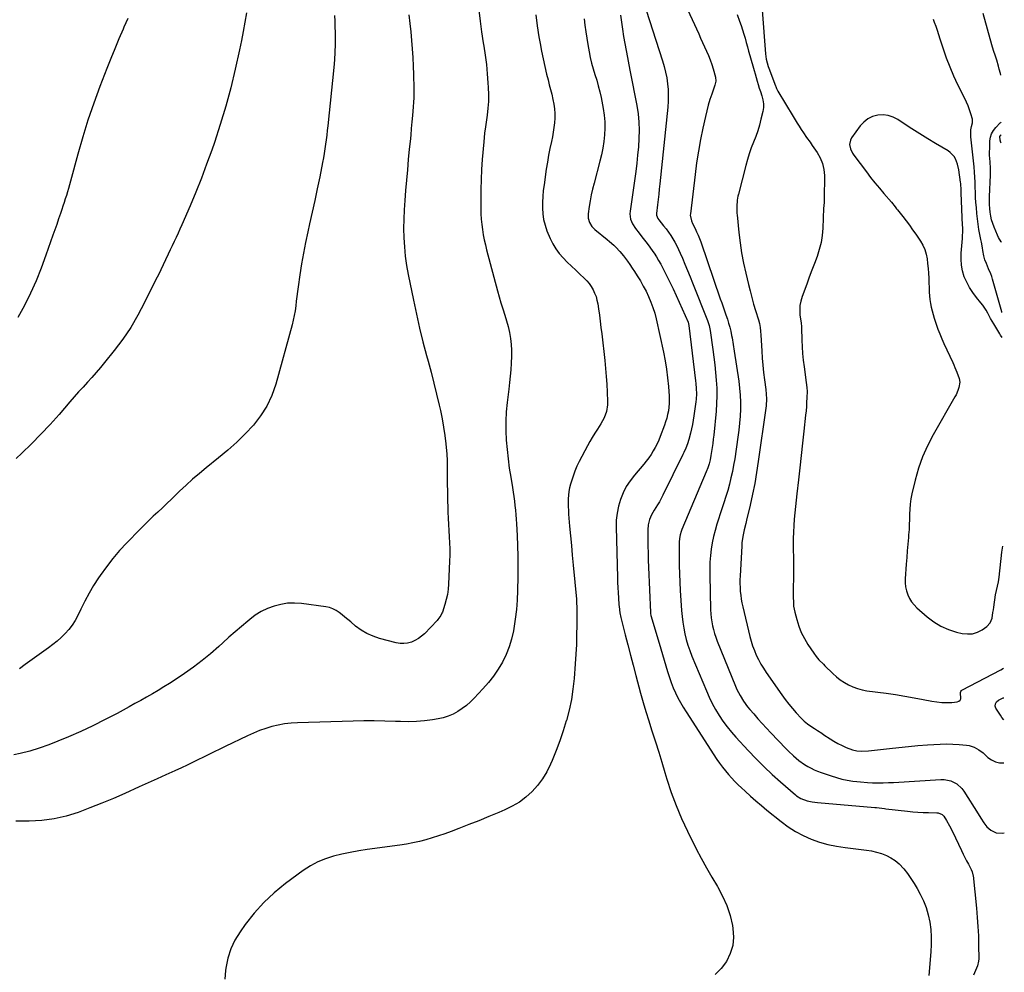
# Model space of a CAD drawing. Units: inches. Extents: x 1867905 to 1873294, y 389636 to 394999.
# Drawn here: x 1872590 to 1873288, y 390976 to 391651 of the extents above; entities that cross this region are included whole.
import ezdxf

# ---------------------------------------------------------------- set-up
doc = ezdxf.new("R2010")
doc.units = ezdxf.units.IN
doc.header["$MEASUREMENT"] = 0
for name, color, linetype in [('1', 7, 'Continuous'), ('7', 7, 'Continuous'), ('8', 7, 'Continuous')]:
    doc.layers.add(name, color=color, linetype=linetype)

msp = doc.modelspace()

# ---------------------------------------------------------------- linework, layer by layer
at = {"layer": '1', "color": 18}
for points in [[(1873116.13, 391657.66, 1732), (1873118.47, 391626.8, 1732), (1873119.02, 391622.87, 1732), (1873119.64, 391620.29, 1732), (1873120.43, 391617.75, 1732), (1873120.88, 391616.5, 1732), (1873125.62, 391604.05, 1732), (1873125.8, 391603.58, 1732), (1873126.41, 391602.17, 1732), (1873127.12, 391600.81, 1732), (1873127.37, 391600.37, 1732), (1873138.13, 391582.41, 1732), (1873139.55, 391580.07, 1732), (1873140.98, 391577.74, 1732), (1873142.44, 391575.42, 1732), (1873143.9, 391573.11, 1732), (1873145.4, 391570.79, 1732), (1873147.69, 391567.43, 1732), (1873150.09, 391564.15, 1732), (1873151.66, 391561.94, 1732), (1873155.2, 391556.84, 1732), (1873157.33, 391553.06, 1732), (1873158.97, 391549.11, 1732), (1873159.85, 391544.94, 1732), (1873160.23, 391540.61, 1732), (1873160.13, 391524.15, 1732), (1873160.11, 391523.31, 1732), (1873160.02, 391521.64, 1732), (1873159.81, 391519.14, 1732), (1873159.72, 391517.47, 1732), (1873159.14, 391503.33, 1732), (1873158.67, 391498.18, 1732), (1873157.89, 391493.1, 1732), (1873156.62, 391488.11, 1732), (1873155.03, 391483.2, 1732), (1873153.2, 391478.33, 1732), (1873151.38, 391473.45, 1732), (1873149.55, 391468.58, 1732), (1873147.74, 391463.71, 1732), (1873144.4, 391454.74, 1732), (1873143.48, 391451.58, 1732), (1873142.88, 391448.37, 1732), (1873142.75, 391445.12, 1732), (1873142.94, 391441.83, 1732), (1873143.7, 391435.99, 1732), (1873144.03, 391433.57, 1732), (1873144.06, 391433.16, 1732), (1873144.08, 391432.76, 1732), (1873144.31, 391424.01, 1732), (1873144.52, 391419.24, 1732), (1873144.84, 391414.47, 1732), (1873145.31, 391409.72, 1732), (1873145.9, 391404.98, 1732), (1873147.46, 391393.84, 1732), (1873147.66, 391392.35, 1732), (1873147.91, 391390.11, 1732), (1873147.97, 391387.87, 1732), (1873147.82, 391383.14, 1732), (1873147.69, 391380.03, 1732), (1873147.52, 391376.92, 1732), (1873147.27, 391373.82, 1732), (1873146.98, 391370.72, 1732), (1873145.8, 391359.56, 1732), (1873144.86, 391350.88, 1732), (1873143.9, 391342.21, 1732), (1873142.91, 391333.54, 1732), (1873141.89, 391324.87, 1732), (1873140.71, 391315.04, 1732), (1873140.19, 391310.54, 1732), (1873139.71, 391306.04, 1732), (1873139.28, 391301.54, 1732), (1873138.88, 391297.03, 1732), (1873138.57, 391292.52, 1732), (1873138.34, 391288, 1732), (1873138.23, 391283.48, 1732), (1873138.21, 391278.95, 1732), (1873138.24, 391275.44, 1732), (1873138.27, 391270.3, 1732), (1873138.29, 391265.15, 1732), (1873138.28, 391260, 1732), (1873138.26, 391254.85, 1732), (1873138.22, 391249.08, 1732), (1873138.2, 391246.82, 1732), (1873138.19, 391242.3, 1732), (1873138.27, 391237.79, 1732), (1873138.47, 391235.55, 1732), (1873139.33, 391231.14, 1732), (1873140.65, 391226.05, 1732), (1873142.11, 391221.42, 1732), (1873143.86, 391216.92, 1732), (1873146.05, 391212.62, 1732), (1873148.53, 391208.44, 1732), (1873152.67, 391202.21, 1732), (1873154.44, 391199.78, 1732), (1873156.4, 391197.51, 1732), (1873159.56, 391194.28, 1732), (1873160.64, 391193.22, 1732), (1873166.29, 391187.75, 1732), (1873168.85, 391185.47, 1732), (1873171.54, 391183.35, 1732), (1873174.39, 391181.47, 1732), (1873177.36, 391179.75, 1732), (1873180.48, 391178.33, 1732), (1873183.66, 391177.13, 1732), (1873186.96, 391176.26, 1732), (1873190.32, 391175.62, 1732), (1873204.04, 391173.75, 1732), (1873210.64, 391172.79, 1732), (1873217.22, 391171.75, 1732), (1873223.78, 391170.61, 1732), (1873230.33, 391169.39, 1732), (1873236.44, 391168.2, 1732), (1873239.93, 391167.66, 1732), (1873243.44, 391167.31, 1732), (1873246.96, 391167.24, 1732), (1873250.5, 391167.35, 1732), (1873254.23, 391167.62, 1732), (1873255.5, 391168.08, 1732), (1873256.47, 391168.78, 1732), (1873256.97, 391169.87, 1732), (1873256.79, 391174.25, 1732), (1873256.89, 391175.1, 1732), (1873257.33, 391175.77, 1732), (1873257.55, 391175.92, 1732), (1873285.27, 391190.47, 1732), (1873287.19, 391191.58, 1732)], [(1873286.02, 391443.62, 1732), (1873285.88, 391444.03, 1732), (1873279.39, 391467.18, 1732), (1873278.81, 391469.07, 1732), (1873278.17, 391470.94, 1732), (1873276.64, 391474.57, 1732), (1873275.02, 391478.18, 1732), (1873273.98, 391480.84, 1732), (1873273.15, 391483.55, 1732), (1873272.47, 391487.44, 1732), (1873272.19, 391489.39, 1732), (1873271.53, 391493.29, 1732), (1873271.16, 391495.23, 1732), (1873270.44, 391498.72, 1732), (1873269.75, 391502.41, 1732), (1873269.15, 391506.12, 1732), (1873268.67, 391509.84, 1732), (1873268.28, 391513.58, 1732), (1873267.91, 391517.79, 1732), (1873267.63, 391521.39, 1732), (1873267.4, 391525, 1732), (1873267.25, 391528.61, 1732), (1873267.15, 391532.22, 1732), (1873267.05, 391535.83, 1732), (1873266.87, 391539.43, 1732), (1873266.6, 391543.04, 1732), (1873266.27, 391546.63, 1732), (1873263.97, 391567.99, 1732), (1873264.1, 391572.82, 1732), (1873264.56, 391575.21, 1732), (1873265.26, 391577.87, 1732), (1873265.11, 391580.51, 1732), (1873263.97, 391584.34, 1732), (1873263.07, 391587.11, 1732), (1873262.08, 391589.84, 1732), (1873260.94, 391592.51, 1732), (1873259.7, 391595.15, 1732), (1873254.88, 391604.79, 1732), (1873251.97, 391610.98, 1732), (1873249.26, 391617.26, 1732), (1873246.85, 391623.65, 1732), (1873244.64, 391630.13, 1732), (1873242.39, 391637.26, 1732), (1873241.44, 391640.22, 1732), (1873240.45, 391643.18, 1732), (1873239.43, 391646.13, 1732), (1873238.38, 391649.06, 1732), (1873237.67, 391650.98, 1732)], [(1873286.1, 391425.83, 1730), (1873285.13, 391427.41, 1730), (1873284.59, 391428.3, 1730), (1873280.22, 391435.42, 1730), (1873278, 391439.24, 1730), (1873275.94, 391443.15, 1730), (1873274.89, 391445.08, 1730), (1873272.48, 391448.74, 1730), (1873271.11, 391450.47, 1730), (1873267.94, 391454.19, 1730), (1873265.35, 391457.59, 1730), (1873263.01, 391461.14, 1730), (1873261.07, 391464.92, 1730), (1873259.38, 391468.85, 1730), (1873258.18, 391472.93, 1730), (1873257.35, 391477.07, 1730), (1873257.06, 391481.28, 1730), (1873257.15, 391485.54, 1730), (1873258.03, 391495.85, 1730), (1873258.19, 391498.16, 1730), (1873258.27, 391500.48, 1730), (1873258.26, 391503.95, 1730), (1873258.22, 391505.11, 1730), (1873257.24, 391528.18, 1730), (1873257.16, 391530.08, 1730), (1873256.85, 391534.8, 1730), (1873256.73, 391535.74, 1730), (1873255.45, 391544.64, 1730), (1873254.58, 391548.55, 1730), (1873253.11, 391552.29, 1730), (1873252.09, 391553.99, 1730), (1873249.46, 391556.84, 1730), (1873247.85, 391558, 1730), (1873239.07, 391563.22, 1730), (1873233.43, 391566.62, 1730), (1873227.83, 391570.09, 1730), (1873222.29, 391573.64, 1730), (1873216.78, 391577.26, 1730), (1873212.36, 391580.21, 1730), (1873208.99, 391581.93, 1730), (1873205.5, 391583.12, 1730), (1873201.84, 391583.49, 1730), (1873198.06, 391583.32, 1730), (1873194.44, 391582.27, 1730), (1873191.12, 391580.73, 1730), (1873188.26, 391578.46, 1730), (1873185.71, 391575.68, 1730), (1873179.57, 391567.15, 1730), (1873178.8, 391565.72, 1730), (1873178.15, 391562.65, 1730), (1873178.73, 391559.39, 1730), (1873180.12, 391556.35, 1730), (1873181.05, 391554.93, 1730), (1873190.01, 391543.06, 1730), (1873193.02, 391539.16, 1730), (1873196.08, 391535.31, 1730), (1873199.21, 391531.51, 1730), (1873202.39, 391527.76, 1730), (1873207.73, 391521.59, 1730), (1873210.37, 391518.29, 1730), (1873211.41, 391516.95, 1730), (1873211.94, 391516.28, 1730), (1873215.74, 391511.5, 1730), (1873218.14, 391508.42, 1730), (1873220.49, 391505.31, 1730), (1873222.78, 391502.15, 1730), (1873225.03, 391498.96, 1730), (1873228.34, 391494.14, 1730), (1873230.05, 391491.21, 1730), (1873231.46, 391488.17, 1730), (1873232.41, 391484.96, 1730), (1873233.05, 391481.62, 1730), (1873233.42, 391478.2, 1730), (1873233.73, 391474.77, 1730), (1873233.96, 391471.34, 1730), (1873234.15, 391467.9, 1730), (1873234.56, 391458.01, 1730), (1873234.74, 391455.31, 1730), (1873235.02, 391452.63, 1730), (1873235.43, 391449.96, 1730), (1873235.94, 391447.3, 1730), (1873236.57, 391444.67, 1730), (1873237.25, 391442.05, 1730), (1873238.04, 391439.46, 1730), (1873239.49, 391435.14, 1730), (1873240.74, 391431.72, 1730), (1873242.05, 391428.33, 1730), (1873243.45, 391424.98, 1730), (1873244.92, 391421.65, 1730), (1873251.17, 391407.99, 1730), (1873251.93, 391406.33, 1730), (1873252.69, 391404.67, 1730), (1873254.21, 391401.36, 1730), (1873255.84, 391396.73, 1730), (1873256.15, 391394.17, 1730), (1873255.6, 391390.39, 1730), (1873254.85, 391388.24, 1730), (1873253.54, 391385.28, 1730), (1873252.78, 391383.85, 1730), (1873237.32, 391356.84, 1730), (1873233.35, 391349.15, 1730), (1873229.83, 391341.28, 1730), (1873227, 391333.14, 1730), (1873224.63, 391324.82, 1730), (1873222.28, 391314.96, 1730), (1873221.56, 391311.41, 1730), (1873221.01, 391307.84, 1730), (1873220.72, 391304.25, 1730), (1873220.59, 391300.63, 1730), (1873220.54, 391296.99, 1730), (1873220.43, 391293.36, 1730), (1873220.22, 391289.74, 1730), (1873219.95, 391286.12, 1730), (1873219.77, 391284.01, 1730), (1873219.37, 391279.34, 1730), (1873218.98, 391274.66, 1730), (1873218.62, 391269.98, 1730), (1873218.27, 391265.31, 1730), (1873217.51, 391254.77, 1730), (1873217.5, 391251.9, 1730), (1873217.75, 391249.08, 1730), (1873218.4, 391246.31, 1730), (1873219.3, 391243.59, 1730), (1873220.57, 391241.02, 1730), (1873222.06, 391238.6, 1730), (1873223.85, 391236.4, 1730), (1873225.86, 391234.36, 1730), (1873233.11, 391227.93, 1730), (1873237.82, 391224.33, 1730), (1873242.81, 391221.25, 1730), (1873248.19, 391218.93, 1730), (1873253.85, 391217.13, 1730), (1873257.95, 391216.16, 1730), (1873261.67, 391215.77, 1730), (1873265.27, 391215.97, 1730), (1873268.71, 391217.08, 1730), (1873272.03, 391218.77, 1730), (1873275.28, 391220.99, 1730), (1873277.81, 391223.63, 1730), (1873279.09, 391227.06, 1730), (1873279.68, 391230.92, 1730), (1873279.98, 391232.85, 1730), (1873280.27, 391234.78, 1730), (1873281.57, 391243.42, 1730), (1873282.15, 391246.56, 1730), (1873282.94, 391249.67, 1730), (1873283.68, 391252.77, 1730), (1873283.94, 391254.35, 1730), (1873284.14, 391255.94, 1730), (1873285.9, 391273.65, 1730), (1873286.36, 391276.58, 1730), (1873286.79, 391278.08, 1730)]]:
    msp.add_polyline3d(points, dxfattribs=at)
at = {"layer": '7', "color": 18}
for points in [[(1873031.63, 391665.32, 1738), (1873045.63, 391621.79, 1738), (1873046.78, 391617.8, 1738), (1873047.78, 391613.77, 1738), (1873048.54, 391609.7, 1738), (1873049.14, 391605.59, 1738), (1873049.48, 391601.45, 1738), (1873049.65, 391597.32, 1738), (1873049.54, 391593.18, 1738), (1873049.25, 391589.04, 1738), (1873043.62, 391534.65, 1738), (1873043.24, 391530.94, 1738), (1873042.85, 391527.24, 1738), (1873042.45, 391523.53, 1738), (1873042.04, 391519.82, 1738), (1873041.37, 391513.64, 1738), (1873041.38, 391512.43, 1738), (1873042.22, 391510.14, 1738), (1873042.92, 391509.13, 1738), (1873046.32, 391504.95, 1738), (1873048.07, 391502.71, 1738), (1873049.76, 391500.43, 1738), (1873051.36, 391498.08, 1738), (1873052.9, 391495.7, 1738), (1873054.34, 391493.24, 1738), (1873055.7, 391490.75, 1738), (1873056.95, 391488.2, 1738), (1873058.11, 391485.61, 1738), (1873059.61, 391482.08, 1738), (1873061.45, 391477.69, 1738), (1873063.27, 391473.29, 1738), (1873065.07, 391468.88, 1738), (1873066.84, 391464.46, 1738), (1873077.47, 391437.76, 1738), (1873078.6, 391434.35, 1738), (1873079.33, 391430.82, 1738), (1873081.28, 391417.4, 1738), (1873082.02, 391411.94, 1738), (1873082.68, 391406.47, 1738), (1873083.22, 391400.99, 1738), (1873083.69, 391395.5, 1738), (1873083.96, 391390, 1738), (1873084.04, 391384.5, 1738), (1873083.85, 391379.01, 1738), (1873083.47, 391373.52, 1738), (1873081.88, 391356.64, 1738), (1873081.57, 391353.73, 1738), (1873081.22, 391350.81, 1738), (1873080.81, 391347.91, 1738), (1873080.36, 391345.01, 1738), (1873079.89, 391342.19, 1738), (1873079.32, 391339.24, 1738), (1873078.57, 391336.33, 1738), (1873077.66, 391333.47, 1738), (1873076.57, 391330.66, 1738), (1873059.32, 391289.72, 1738), (1873058.84, 391288.49, 1738), (1873058.07, 391285.98, 1738), (1873057.56, 391283.39, 1738), (1873057.31, 391280.78, 1738), (1873057.28, 391279.46, 1738), (1873057.36, 391270.22, 1738), (1873057.46, 391264.28, 1738), (1873057.62, 391258.34, 1738), (1873057.87, 391252.41, 1738), (1873058.19, 391246.47, 1738), (1873059.06, 391232.31, 1738), (1873059.41, 391228.17, 1738), (1873059.89, 391224.05, 1738), (1873060.57, 391219.96, 1738), (1873061.38, 391215.89, 1738), (1873062.39, 391211.86, 1738), (1873063.53, 391207.88, 1738), (1873064.89, 391203.96, 1738), (1873066.38, 391200.09, 1738), (1873076.63, 391175.48, 1738), (1873078.63, 391171, 1738), (1873080.78, 391166.6, 1738), (1873083.15, 391162.32, 1738), (1873085.67, 391158.11, 1738), (1873088.41, 391154.04, 1738), (1873091.28, 391150.08, 1738), (1873094.37, 391146.29, 1738), (1873097.6, 391142.6, 1738), (1873106.34, 391133.14, 1738), (1873111.85, 391127.38, 1738), (1873117.47, 391121.75, 1738), (1873123.28, 391116.3, 1738), (1873129.22, 391110.98, 1738), (1873139.9, 391101.72, 1738), (1873140.59, 391101.15, 1738), (1873143.58, 391099.14, 1738), (1873147.96, 391097.67, 1738), (1873151.61, 391096.87, 1738), (1873155.31, 391096.39, 1738), (1873196.08, 391092.83, 1738), (1873197.06, 391092.74, 1738), (1873199.01, 391092.55, 1738), (1873202.92, 391092.13, 1738), (1873203.9, 391092.02, 1738), (1873219.06, 391090.28, 1738), (1873222.81, 391089.9, 1738), (1873226.56, 391089.59, 1738), (1873230.32, 391089.37, 1738), (1873234.09, 391089.21, 1738), (1873240.02, 391089.04, 1738), (1873240.81, 391088.97, 1738), (1873243.75, 391087.86, 1738), (1873244.87, 391086.81, 1738), (1873246.78, 391083.68, 1738), (1873248.97, 391079.76, 1738), (1873250.98, 391075.74, 1738), (1873257.37, 391062.3, 1738), (1873258.55, 391059.87, 1738), (1873259.76, 391057.46, 1738), (1873261, 391055.06, 1738), (1873262.27, 391052.68, 1738), (1873264.3, 391048.94, 1738), (1873264.98, 391047.38, 1738), (1873265.49, 391045.17, 1738), (1873265.56, 391044.61, 1738), (1873267.97, 391021.58, 1738), (1873268.56, 391015.02, 1738), (1873269.04, 391008.46, 1738), (1873269.33, 391001.89, 1738), (1873269.51, 390995.31, 1738), (1873269.64, 390985.74, 1738), (1873269.53, 390983.98, 1738), (1873268.71, 390980.6, 1738), (1873267.22, 390977.37, 1738), (1873265.95, 390974.04, 1738)], [(1873061.96, 391661.15, 1736), (1873071.2, 391640.91, 1736), (1873072.59, 391637.85, 1736), (1873073.97, 391634.79, 1736), (1873075.35, 391631.72, 1736), (1873076.73, 391628.66, 1736), (1873078.04, 391625.56, 1736), (1873079.28, 391622.44, 1736), (1873080.4, 391619.28, 1736), (1873081.44, 391616.09, 1736), (1873083.21, 391610.29, 1736), (1873083.45, 391607.44, 1736), (1873082.75, 391604.62, 1736), (1873080.47, 391598.22, 1736), (1873079.15, 391594.31, 1736), (1873077.94, 391590.37, 1736), (1873076.89, 391586.38, 1736), (1873075.94, 391582.37, 1736), (1873074.16, 391574.16, 1736), (1873072.52, 391566, 1736), (1873071.02, 391557.82, 1736), (1873069.76, 391549.59, 1736), (1873068.65, 391541.34, 1736), (1873065.29, 391513.35, 1736), (1873065.23, 391512.36, 1736), (1873066, 391508.51, 1736), (1873066.76, 391506.66, 1736), (1873068.61, 391502.95, 1736), (1873069.72, 391500.63, 1736), (1873070.77, 391498.29, 1736), (1873071.73, 391495.9, 1736), (1873072.61, 391493.49, 1736), (1873086.51, 391453.29, 1736), (1873087.5, 391450.41, 1736), (1873088.5, 391447.53, 1736), (1873089.49, 391444.65, 1736), (1873090.49, 391441.78, 1736), (1873091.5, 391438.86, 1736), (1873092.43, 391436.01, 1736), (1873093.25, 391433.12, 1736), (1873093.96, 391430.21, 1736), (1873094.56, 391427.27, 1736), (1873094.87, 391425.56, 1736), (1873095.69, 391420.89, 1736), (1873096.42, 391416.21, 1736), (1873099.56, 391394.94, 1736), (1873100.16, 391389.99, 1736), (1873100.59, 391385.03, 1736), (1873100.76, 391380.06, 1736), (1873100.76, 391375.08, 1736), (1873100.55, 391370.1, 1736), (1873100.2, 391365.13, 1736), (1873099.67, 391360.17, 1736), (1873099.02, 391355.23, 1736), (1873096.69, 391339.88, 1736), (1873095.93, 391335.36, 1736), (1873095.07, 391330.85, 1736), (1873094.06, 391326.38, 1736), (1873092.95, 391321.93, 1736), (1873091.73, 391317.51, 1736), (1873090.46, 391313.1, 1736), (1873089.11, 391308.71, 1736), (1873087.7, 391304.35, 1736), (1873084.11, 391293.5, 1736), (1873082.8, 391289.15, 1736), (1873081.65, 391284.75, 1736), (1873080.74, 391280.29, 1736), (1873080, 391275.8, 1736), (1873079.5, 391271.28, 1736), (1873079.14, 391266.74, 1736), (1873078.99, 391262.2, 1736), (1873079, 391257.64, 1736), (1873079.63, 391232.97, 1736), (1873079.78, 391230.12, 1736), (1873080.03, 391227.29, 1736), (1873080.43, 391224.47, 1736), (1873080.93, 391221.66, 1736), (1873081.58, 391218.89, 1736), (1873082.34, 391216.15, 1736), (1873083.24, 391213.45, 1736), (1873084.24, 391210.78, 1736), (1873097.32, 391178.75, 1736), (1873098.29, 391176.53, 1736), (1873100.48, 391172.23, 1736), (1873103.03, 391168.12, 1736), (1873105.89, 391164.23, 1736), (1873107.43, 391162.37, 1736), (1873110.2, 391159.18, 1736), (1873113.2, 391155.78, 1736), (1873116.22, 391152.41, 1736), (1873119.29, 391149.07, 1736), (1873122.38, 391145.76, 1736), (1873132.98, 391134.56, 1736), (1873134.71, 391132.79, 1736), (1873138.32, 391129.4, 1736), (1873142.13, 391126.23, 1736), (1873146.18, 391123.41, 1736), (1873148.5, 391122, 1736), (1873150.78, 391120.77, 1736), (1873153.11, 391119.62, 1736), (1873155.49, 391118.61, 1736), (1873157.92, 391117.69, 1736), (1873165.06, 391115.19, 1736), (1873168.83, 391114.01, 1736), (1873172.63, 391112.99, 1736), (1873176.49, 391112.21, 1736), (1873180.39, 391111.6, 1736), (1873183.33, 391111.23, 1736), (1873185.79, 391110.96, 1736), (1873190.74, 391110.58, 1736), (1873194.46, 391110.43, 1736), (1873198.17, 391110.35, 1736), (1873201.89, 391110.36, 1736), (1873205.6, 391110.46, 1736), (1873209.31, 391110.64, 1736), (1873242.72, 391112.67, 1736), (1873245.12, 391112.62, 1736), (1873249.76, 391111.68, 1736), (1873254.05, 391109.53, 1736), (1873257.56, 391106.36, 1736), (1873259.01, 391104.45, 1736), (1873269.19, 391088.44, 1736), (1873271.19, 391085.25, 1736), (1873273.16, 391082.05, 1736), (1873275.43, 391079.14, 1736), (1873278.29, 391076.82, 1736), (1873281.96, 391074.94, 1736), (1873286.69, 391074.57, 1736), (1873287.73, 391074.84, 1736)], [(1872865.93, 391654.33, 1748), (1872866.57, 391648.31, 1748), (1872867.16, 391642.28, 1748), (1872867.73, 391636.26, 1748), (1872868.22, 391630.22, 1748), (1872868.64, 391624.18, 1748), (1872868.94, 391618.14, 1748), (1872869.18, 391612.09, 1748), (1872869.46, 391602.2, 1748), (1872869.49, 391598.95, 1748), (1872869.38, 391595.7, 1748), (1872869.18, 391592.46, 1748), (1872868.92, 391589.22, 1748), (1872868.4, 391583.17, 1748), (1872867.98, 391578.52, 1748), (1872867.56, 391573.87, 1748), (1872867.13, 391569.23, 1748), (1872866.69, 391564.59, 1748), (1872866.17, 391559.21, 1748), (1872865.47, 391551.87, 1748), (1872864.79, 391544.54, 1748), (1872864.13, 391537.2, 1748), (1872863.49, 391529.86, 1748), (1872862.88, 391522.89, 1748), (1872862.44, 391516.31, 1748), (1872862.17, 391509.72, 1748), (1872862.15, 391503.13, 1748), (1872862.29, 391496.53, 1748), (1872862.72, 391489.95, 1748), (1872863.35, 391483.4, 1748), (1872864.29, 391476.88, 1748), (1872865.43, 391470.39, 1748), (1872869.07, 391452.22, 1748), (1872871.16, 391442.35, 1748), (1872873.39, 391432.52, 1748), (1872875.83, 391422.74, 1748), (1872878.42, 391413, 1748), (1872879.54, 391408.94, 1748), (1872881.61, 391401.23, 1748), (1872883.61, 391393.51, 1748), (1872885.5, 391385.75, 1748), (1872887.31, 391377.98, 1748), (1872888.2, 391374.06, 1748), (1872889.4, 391368.21, 1748), (1872890.46, 391362.34, 1748), (1872891.31, 391356.44, 1748), (1872892, 391350.52, 1748), (1872892.73, 391343.08, 1748), (1872893.02, 391338.62, 1748), (1872893.02, 391334.16, 1748), (1872892.93, 391329.68, 1748), (1872892.97, 391325.21, 1748), (1872893.49, 391302.06, 1748), (1872893.63, 391297.71, 1748), (1872893.83, 391293.36, 1748), (1872894.1, 391289.02, 1748), (1872894.43, 391284.68, 1748), (1872894.71, 391280.33, 1748), (1872894.88, 391275.99, 1748), (1872894.87, 391271.65, 1748), (1872894.75, 391267.3, 1748), (1872893.96, 391251.11, 1748), (1872893.64, 391247.44, 1748), (1872893.13, 391243.8, 1748), (1872892.33, 391240.21, 1748), (1872891.34, 391236.66, 1748), (1872889.62, 391231.31, 1748), (1872889.31, 391230.48, 1748), (1872888.54, 391228.89, 1748), (1872886.44, 391226.03, 1748), (1872885.84, 391225.37, 1748), (1872876.85, 391215.98, 1748), (1872874.79, 391214.12, 1748), (1872872.59, 391212.46, 1748), (1872870.19, 391211.13, 1748), (1872867.64, 391210.01, 1748), (1872864.97, 391209.32, 1748), (1872862.29, 391208.96, 1748), (1872859.59, 391209.08, 1748), (1872856.87, 391209.53, 1748), (1872845.13, 391212.6, 1748), (1872840.54, 391214.13, 1748), (1872836.13, 391216.05, 1748), (1872832.03, 391218.54, 1748), (1872828.12, 391221.4, 1748), (1872824.69, 391224.29, 1748), (1872822.64, 391226, 1748), (1872820.58, 391227.7, 1748), (1872818.51, 391229.38, 1748), (1872816.43, 391231.05, 1748), (1872814.26, 391232.51, 1748), (1872811.97, 391233.71, 1748), (1872809.53, 391234.52, 1748), (1872806.97, 391235.08, 1748), (1872789.81, 391237.31, 1748), (1872784.87, 391237.62, 1748), (1872779.96, 391237.51, 1748), (1872775.12, 391236.75, 1748), (1872770.31, 391235.57, 1748), (1872765.68, 391233.79, 1748), (1872761.23, 391231.68, 1748), (1872757.06, 391229.06, 1748), (1872753.07, 391226.1, 1748), (1872751.73, 391224.97, 1748), (1872747.25, 391221.16, 1748), (1872742.79, 391217.32, 1748), (1872738.38, 391213.41, 1748), (1872734.01, 391209.48, 1748), (1872731.21, 391206.93, 1748), (1872725.35, 391201.83, 1748), (1872719.36, 391196.9, 1748), (1872713.15, 391192.25, 1748), (1872706.8, 391187.77, 1748), (1872700.3, 391183.4, 1748), (1872696.33, 391180.8, 1748), (1872692.33, 391178.25, 1748), (1872688.27, 391175.79, 1748), (1872684.18, 391173.39, 1748), (1872680.06, 391171.04, 1748), (1872675.92, 391168.72, 1748), (1872671.77, 391166.42, 1748), (1872667.6, 391164.15, 1748), (1872659.09, 391159.54, 1748), (1872650.6, 391155.1, 1748), (1872642.04, 391150.82, 1748), (1872633.35, 391146.78, 1748), (1872624.59, 391142.91, 1748), (1872617.21, 391139.77, 1748), (1872610.65, 391137.18, 1748), (1872604.01, 391134.84, 1748), (1872597.25, 391132.84, 1748), (1872590.42, 391131.09, 1748), (1872585.97, 391130.07, 1748)], [(1872915.32, 391657.63, 1746), (1872916.31, 391649.93, 1746), (1872917.42, 391642.25, 1746), (1872918.59, 391634.58, 1746), (1872918.97, 391632.24, 1746), (1872919.91, 391625.73, 1746), (1872920.74, 391619.22, 1746), (1872921.38, 391612.68, 1746), (1872921.89, 391606.13, 1746), (1872922.11, 391602.8, 1746), (1872922.27, 391597.91, 1746), (1872922.23, 391593.03, 1746), (1872921.89, 391588.16, 1746), (1872921.35, 391583.29, 1746), (1872920.4, 391576.64, 1746), (1872920.19, 391575.11, 1746), (1872919.54, 391570.52, 1746), (1872919.16, 391567.45, 1746), (1872918.86, 391564.37, 1746), (1872917.85, 391551.91, 1746), (1872917.37, 391544.87, 1746), (1872917.01, 391537.82, 1746), (1872916.83, 391530.77, 1746), (1872916.77, 391523.72, 1746), (1872916.79, 391517, 1746), (1872916.89, 391513.31, 1746), (1872917.09, 391509.62, 1746), (1872917.46, 391505.95, 1746), (1872917.93, 391502.29, 1746), (1872918.54, 391498.65, 1746), (1872919.24, 391495.02, 1746), (1872920.05, 391491.42, 1746), (1872920.94, 391487.84, 1746), (1872928.68, 391458.78, 1746), (1872929.85, 391454.54, 1746), (1872931.08, 391450.32, 1746), (1872932.39, 391446.12, 1746), (1872933.85, 391441.66, 1746), (1872935.1, 391437.6, 1746), (1872936.21, 391433.5, 1746), (1872937.1, 391429.35, 1746), (1872937.86, 391425.17, 1746), (1872938.36, 391420.95, 1746), (1872938.66, 391416.73, 1746), (1872938.66, 391412.5, 1746), (1872938.4, 391407.57, 1746), (1872938, 391402.98, 1746), (1872937.56, 391398.4, 1746), (1872937.08, 391393.82, 1746), (1872936.57, 391389.24, 1746), (1872935.45, 391379.66, 1746), (1872934.86, 391373.04, 1746), (1872934.53, 391366.43, 1746), (1872934.57, 391359.8, 1746), (1872934.86, 391353.17, 1746), (1872935.43, 391346.54, 1746), (1872936.13, 391339.93, 1746), (1872937, 391333.34, 1746), (1872937.99, 391326.76, 1746), (1872939.2, 391319.44, 1746), (1872939.7, 391316.26, 1746), (1872940.18, 391313.07, 1746), (1872940.61, 391309.88, 1746), (1872941.02, 391306.68, 1746), (1872941.37, 391303.48, 1746), (1872941.68, 391300.27, 1746), (1872941.92, 391297.06, 1746), (1872942.11, 391293.84, 1746), (1872942.52, 391285.65, 1746), (1872942.81, 391278.33, 1746), (1872943.01, 391271, 1746), (1872943.05, 391263.68, 1746), (1872943, 391256.36, 1746), (1872942.84, 391246.56, 1746), (1872942.56, 391239.79, 1746), (1872942.07, 391233.04, 1746), (1872941.26, 391226.32, 1746), (1872940.24, 391219.62, 1746), (1872939.94, 391217.93, 1746), (1872938.63, 391212.19, 1746), (1872936.96, 391206.58, 1746), (1872934.75, 391201.15, 1746), (1872932.17, 391195.86, 1746), (1872929.14, 391190.79, 1746), (1872925.86, 391185.91, 1746), (1872922.21, 391181.29, 1746), (1872918.31, 391176.86, 1746), (1872912.12, 391170.34, 1746), (1872909.42, 391167.71, 1746), (1872906.6, 391165.22, 1746), (1872903.59, 391162.97, 1746), (1872900.46, 391160.86, 1746), (1872897.16, 391159.08, 1746), (1872893.76, 391157.58, 1746), (1872890.2, 391156.48, 1746), (1872886.54, 391155.66, 1746), (1872882.7, 391155.03, 1746), (1872877.04, 391154.28, 1746), (1872871.35, 391153.76, 1746), (1872865.65, 391153.6, 1746), (1872859.94, 391153.67, 1746), (1872856.39, 391153.83, 1746), (1872848.88, 391154.08, 1746), (1872841.38, 391154.22, 1746), (1872833.87, 391154.19, 1746), (1872826.37, 391154.06, 1746), (1872786.98, 391152.95, 1746), (1872782.38, 391152.65, 1746), (1872777.81, 391152.13, 1746), (1872773.3, 391151.28, 1746), (1872768.81, 391150.21, 1746), (1872764.4, 391148.85, 1746), (1872760.04, 391147.34, 1746), (1872755.77, 391145.61, 1746), (1872751.55, 391143.72, 1746), (1872735.72, 391136.13, 1746), (1872731.85, 391134.25, 1746), (1872727.98, 391132.36, 1746), (1872724.12, 391130.45, 1746), (1872720.27, 391128.52, 1746), (1872716.42, 391126.6, 1746), (1872712.55, 391124.71, 1746), (1872708.66, 391122.86, 1746), (1872704.76, 391121.04, 1746), (1872700.02, 391118.86, 1746), (1872693.73, 391115.98, 1746), (1872687.44, 391113.11, 1746), (1872681.14, 391110.26, 1746), (1872674.84, 391107.42, 1746), (1872664.66, 391102.85, 1746), (1872656.47, 391099.27, 1746), (1872648.23, 391095.81, 1746), (1872639.93, 391092.52, 1746), (1872631.58, 391089.35, 1746), (1872623.11, 391086.73, 1746), (1872614.53, 391084.73, 1746), (1872605.78, 391083.65, 1746), (1872596.93, 391083.19, 1746), (1872587.31, 391083.21, 1746)], [(1872750.7, 391655.77, 1752), (1872749.68, 391649.21, 1752), (1872748.56, 391642.66, 1752), (1872747.28, 391636.15, 1752), (1872745.9, 391629.65, 1752), (1872742.79, 391615.81, 1752), (1872739.62, 391602.72, 1752), (1872736.15, 391589.71, 1752), (1872732.24, 391576.82, 1752), (1872728.03, 391564.02, 1752), (1872726.14, 391558.57, 1752), (1872722.55, 391548.6, 1752), (1872718.82, 391538.68, 1752), (1872714.88, 391528.85, 1752), (1872710.8, 391519.07, 1752), (1872705.01, 391505.64, 1752), (1872703.69, 391502.63, 1752), (1872702.33, 391499.64, 1752), (1872700.93, 391496.67, 1752), (1872699.49, 391493.71, 1752), (1872698.05, 391490.76, 1752), (1872696.62, 391487.8, 1752), (1872695.21, 391484.83, 1752), (1872693.34, 391480.8, 1752), (1872691.71, 391477.29, 1752), (1872690.06, 391473.8, 1752), (1872688.39, 391470.31, 1752), (1872686.69, 391466.84, 1752), (1872678.66, 391450.52, 1752), (1872673.92, 391441.64, 1752), (1872668.81, 391433, 1752), (1872663.14, 391424.72, 1752), (1872657.1, 391416.67, 1752), (1872650.27, 391408.18, 1752), (1872647.32, 391404.59, 1752), (1872644.33, 391401.04, 1752), (1872641.26, 391397.56, 1752), (1872638.14, 391394.12, 1752), (1872635, 391390.69, 1752), (1872631.88, 391387.25, 1752), (1872628.8, 391383.77, 1752), (1872625.74, 391380.27, 1752), (1872618, 391371.32, 1752), (1872611.66, 391364.22, 1752), (1872605.19, 391357.25, 1752), (1872598.52, 391350.48, 1752), (1872591.71, 391343.83, 1752), (1872587.65, 391339.99, 1752)], [(1872666.64, 391651.81, 1754), (1872663.95, 391645.58, 1754), (1872663.35, 391644.21, 1754), (1872660.39, 391637.29, 1754), (1872657.48, 391630.34, 1754), (1872654.66, 391623.36, 1754), (1872651.9, 391616.35, 1754), (1872646.95, 391603.56, 1754), (1872642.6, 391591.76, 1754), (1872638.5, 391579.87, 1754), (1872634.77, 391567.85, 1754), (1872631.3, 391555.76, 1754), (1872626.11, 391536.51, 1754), (1872625.41, 391533.98, 1754), (1872624.69, 391531.46, 1754), (1872623.94, 391528.95, 1754), (1872623.17, 391526.44, 1754), (1872622.37, 391523.94, 1754), (1872621.56, 391521.45, 1754), (1872620.74, 391518.96, 1754), (1872619.91, 391516.47, 1754), (1872618.96, 391513.69, 1754), (1872617.65, 391509.82, 1754), (1872616.32, 391505.95, 1754), (1872614.99, 391502.09, 1754), (1872613.65, 391498.22, 1754), (1872608.75, 391484.09, 1754), (1872605.37, 391475, 1754), (1872601.74, 391466.01, 1754), (1872597.73, 391457.18, 1754), (1872593.46, 391448.47, 1754), (1872588.82, 391439.95, 1754)], [(1872955.74, 391654.4, 1744), (1872956.79, 391646.56, 1744), (1872958.02, 391638.73, 1744), (1872958.82, 391634.11, 1744), (1872959.84, 391628.62, 1744), (1872960.94, 391623.16, 1744), (1872962.17, 391617.72, 1744), (1872963.47, 391612.3, 1744), (1872964.5, 391608.24, 1744), (1872965.35, 391604.86, 1744), (1872966.19, 391601.48, 1744), (1872967.03, 391598.1, 1744), (1872967.91, 391594.49, 1744), (1872968.57, 391591.21, 1744), (1872969.04, 391587.91, 1744), (1872969.23, 391584.59, 1744), (1872969.23, 391581.24, 1744), (1872969.01, 391577.9, 1744), (1872968.67, 391574.56, 1744), (1872968.16, 391571.25, 1744), (1872967.53, 391567.96, 1744), (1872966.83, 391564.72, 1744), (1872965.81, 391559.81, 1744), (1872964.87, 391554.88, 1744), (1872964.02, 391549.94, 1744), (1872963.23, 391544.98, 1744), (1872961.61, 391534.03, 1744), (1872961.1, 391529.9, 1744), (1872960.71, 391525.77, 1744), (1872960.51, 391521.62, 1744), (1872960.44, 391517.46, 1744), (1872960.7, 391513.35, 1744), (1872961.28, 391509.3, 1744), (1872962.33, 391505.35, 1744), (1872963.7, 391501.46, 1744), (1872966.02, 391495.91, 1744), (1872967.83, 391492.19, 1744), (1872969.91, 391488.64, 1744), (1872972.37, 391485.35, 1744), (1872975.1, 391482.24, 1744), (1872978.05, 391479.28, 1744), (1872981.02, 391476.35, 1744), (1872984.04, 391473.46, 1744), (1872987.09, 391470.6, 1744), (1872990.01, 391467.91, 1744), (1872991.84, 391466.03, 1744), (1872993.54, 391464.04, 1744), (1872995.03, 391461.9, 1744), (1872996.38, 391459.64, 1744), (1872997.49, 391457.27, 1744), (1872998.44, 391454.83, 1744), (1872999.13, 391452.32, 1744), (1872999.65, 391449.74, 1744), (1873000.18, 391446.15, 1744), (1873000.82, 391441.73, 1744), (1873001.42, 391437.31, 1744), (1873001.98, 391432.89, 1744), (1873002.5, 391428.46, 1744), (1873004.65, 391409.56, 1744), (1873005.23, 391403.93, 1744), (1873005.73, 391398.29, 1744), (1873006.12, 391392.64, 1744), (1873006.42, 391386.98, 1744), (1873006.69, 391380.55, 1744), (1873006.65, 391378.13, 1744), (1873005.88, 391373.4, 1744), (1873004.2, 391368.85, 1744), (1873001.93, 391364.55, 1744), (1872999.46, 391360.82, 1744), (1872997.55, 391357.94, 1744), (1872995.7, 391355.01, 1744), (1872993.97, 391352.02, 1744), (1872992.31, 391348.98, 1744), (1872986.6, 391338.06, 1744), (1872984.96, 391334.67, 1744), (1872983.45, 391331.22, 1744), (1872982.16, 391327.68, 1744), (1872981, 391324.08, 1744), (1872980.4, 391322, 1744), (1872979.75, 391319.39, 1744), (1872979.24, 391316.76, 1744), (1872978.92, 391314.1, 1744), (1872978.74, 391311.41, 1744), (1872978.7, 391308.71, 1744), (1872978.73, 391306.02, 1744), (1872978.85, 391303.32, 1744), (1872979.03, 391300.63, 1744), (1872979.76, 391292.21, 1744), (1872980.36, 391285.32, 1744), (1872980.97, 391278.42, 1744), (1872981.6, 391271.52, 1744), (1872982.24, 391264.62, 1744), (1872984.52, 391240.33, 1744), (1872984.58, 391239.54, 1744), (1872984.69, 391237.94, 1744), (1872984.77, 391234.74, 1744), (1872984.77, 391233.94, 1744), (1872984.79, 391221.91, 1744), (1872984.71, 391215.1, 1744), (1872984.53, 391208.29, 1744), (1872984.19, 391201.49, 1744), (1872983.74, 391194.69, 1744), (1872982.93, 391184.33, 1744), (1872982.11, 391176.78, 1744), (1872980.97, 391169.29, 1744), (1872979.37, 391161.89, 1744), (1872977.45, 391154.54, 1744), (1872977.35, 391154.21, 1744), (1872975.13, 391147.12, 1744), (1872972.74, 391140.08, 1744), (1872970.11, 391133.13, 1744), (1872967.32, 391126.24, 1744), (1872966.13, 391123.45, 1744), (1872963.53, 391118.18, 1744), (1872960.56, 391113.17, 1744), (1872957.04, 391108.52, 1744), (1872953.16, 391104.12, 1744), (1872948.79, 391100.2, 1744), (1872944.16, 391096.67, 1744), (1872939.15, 391093.7, 1744), (1872933.88, 391091.12, 1744), (1872929.51, 391089.29, 1744), (1872922.46, 391086.38, 1744), (1872915.4, 391083.52, 1744), (1872908.31, 391080.73, 1744), (1872901.2, 391077.98, 1744), (1872895.77, 391075.92, 1744), (1872891.34, 391074.3, 1744), (1872886.89, 391072.76, 1744), (1872882.4, 391071.33, 1744), (1872877.89, 391069.98, 1744), (1872873.34, 391068.78, 1744), (1872868.76, 391067.72, 1744), (1872864.14, 391066.86, 1744), (1872859.49, 391066.14, 1744), (1872836.29, 391063.04, 1744), (1872830.3, 391062.13, 1744), (1872824.35, 391061.08, 1744), (1872818.43, 391059.82, 1744), (1872812.54, 391058.41, 1744), (1872806.82, 391056.58, 1744), (1872801.3, 391054.34, 1744), (1872796.07, 391051.48, 1744), (1872791.03, 391048.21, 1744), (1872778.43, 391038.94, 1744), (1872770.5, 391032.5, 1744), (1872763.03, 391025.61, 1744), (1872756.25, 391018.04, 1744), (1872749.94, 391010.02, 1744), (1872746.28, 391004.87, 1744), (1872742.65, 390998.88, 1744), (1872739.66, 390992.63, 1744), (1872737.63, 390986.01, 1744), (1872736.24, 390979.14, 1744), (1872736.01, 390977.37, 1744), (1872735.47, 390971.19, 1744)], [(1873098.34, 391654.52, 1734), (1873100.15, 391649.79, 1734), (1873101.22, 391646.82, 1734), (1873102.24, 391643.83, 1734), (1873103.16, 391640.81, 1734), (1873104.02, 391637.78, 1734), (1873104.84, 391634.73, 1734), (1873105.68, 391631.68, 1734), (1873106.55, 391628.65, 1734), (1873107.44, 391625.61, 1734), (1873110.56, 391615.07, 1734), (1873111.29, 391612.53, 1734), (1873111.97, 391609.98, 1734), (1873112.65, 391607.43, 1734), (1873113.36, 391604.93, 1734), (1873114.13, 391602.44, 1734), (1873114.97, 391599.98, 1734), (1873116.03, 391596.96, 1734), (1873116.74, 391594.21, 1734), (1873117.13, 391591.44, 1734), (1873117.03, 391588.65, 1734), (1873116.62, 391585.84, 1734), (1873115.34, 391580.46, 1734), (1873114.24, 391576.29, 1734), (1873113, 391572.17, 1734), (1873111.57, 391568.11, 1734), (1873110, 391564.1, 1734), (1873108.42, 391560.09, 1734), (1873106.96, 391556.03, 1734), (1873105.68, 391551.92, 1734), (1873104.53, 391547.77, 1734), (1873099.34, 391527.42, 1734), (1873099, 391525.98, 1734), (1873098.5, 391523.08, 1734), (1873098.11, 391518.67, 1734), (1873098.32, 391513.71, 1734), (1873098.4, 391512.72, 1734), (1873099.64, 391500.16, 1734), (1873100.5, 391492.92, 1734), (1873101.57, 391485.71, 1734), (1873102.94, 391478.55, 1734), (1873104.5, 391471.43, 1734), (1873106.44, 391463.41, 1734), (1873107.61, 391458.76, 1734), (1873108.83, 391454.12, 1734), (1873110.14, 391449.5, 1734), (1873111.49, 391444.9, 1734), (1873113.47, 391438.38, 1734), (1873114.17, 391435.7, 1734), (1873114.66, 391432.98, 1734), (1873114.99, 391430.22, 1734), (1873115.2, 391427.46, 1734), (1873115.86, 391416.39, 1734), (1873116.22, 391411.25, 1734), (1873116.64, 391406.12, 1734), (1873117.18, 391401, 1734), (1873117.79, 391395.89, 1734), (1873118.69, 391388.97, 1734), (1873119.02, 391385.67, 1734), (1873119.17, 391382.36, 1734), (1873118.95, 391377.4, 1734), (1873118.76, 391375.76, 1734), (1873113.43, 391337.92, 1734), (1873112.22, 391330.17, 1734), (1873110.87, 391322.45, 1734), (1873109.31, 391314.77, 1734), (1873107.6, 391307.12, 1734), (1873105.05, 391296.45, 1734), (1873104.51, 391294.15, 1734), (1873103.46, 391289.55, 1734), (1873102.51, 391284.94, 1734), (1873101.88, 391280.28, 1734), (1873101.69, 391277.93, 1734), (1873100.5, 391257.02, 1734), (1873100.4, 391254.25, 1734), (1873100.38, 391251.49, 1734), (1873100.48, 391248.73, 1734), (1873100.65, 391245.96, 1734), (1873100.95, 391243.21, 1734), (1873101.33, 391240.47, 1734), (1873101.83, 391237.76, 1734), (1873102.42, 391235.05, 1734), (1873107.46, 391214.09, 1734), (1873108.38, 391210.69, 1734), (1873109.42, 391207.33, 1734), (1873110.65, 391204.03, 1734), (1873112.01, 391200.78, 1734), (1873113.54, 391197.6, 1734), (1873115.19, 391194.5, 1734), (1873117.02, 391191.49, 1734), (1873118.96, 391188.55, 1734), (1873130.15, 391172.61, 1734), (1873132.56, 391169.32, 1734), (1873135.05, 391166.1, 1734), (1873137.67, 391162.98, 1734), (1873140.37, 391159.93, 1734), (1873143.87, 391156.13, 1734), (1873145.99, 391154.04, 1734), (1873148.31, 391152.16, 1734), (1873150.74, 391150.43, 1734), (1873153.23, 391148.78, 1734), (1873155.33, 391147.43, 1734), (1873158.39, 391145.43, 1734), (1873159.92, 391144.42, 1734), (1873164.31, 391141.48, 1734), (1873167.05, 391139.77, 1734), (1873169.86, 391138.17, 1734), (1873172.75, 391136.75, 1734), (1873175.7, 391135.44, 1734), (1873180.21, 391133.69, 1734), (1873183.35, 391132.97, 1734), (1873186.58, 391132.72, 1734), (1873191.45, 391132.93, 1734), (1873206.27, 391134.63, 1734), (1873213.02, 391135.37, 1734), (1873219.77, 391136.05, 1734), (1873226.53, 391136.66, 1734), (1873233.3, 391137.22, 1734), (1873237.88, 391137.58, 1734), (1873242.36, 391137.81, 1734), (1873246.84, 391137.9, 1734), (1873251.32, 391137.77, 1734), (1873255.8, 391137.49, 1734), (1873260.98, 391137.04, 1734), (1873262.83, 391136.75, 1734), (1873266.36, 391135.63, 1734), (1873269.63, 391133.78, 1734), (1873272.65, 391131.53, 1734), (1873276.11, 391128.36, 1734), (1873278.67, 391126.53, 1734), (1873281.38, 391125.19, 1734), (1873284.35, 391124.59, 1734), (1873287.5, 391124.49, 1734)], [(1873285.24, 391611.75, 1734), (1873284.95, 391612.8, 1734), (1873284.17, 391615.84, 1734), (1873283.6, 391618.11, 1734), (1873282.42, 391622.32, 1734), (1873281.42, 391625.19, 1734), (1873280.09, 391629.11, 1734), (1873278.91, 391633.08, 1734), (1873272.74, 391655.23, 1734)], [(1872990.16, 391651.51, 1742), (1872990.63, 391646.97, 1742), (1872991.17, 391642.44, 1742), (1872991.85, 391637.92, 1742), (1872992.61, 391633.42, 1742), (1872993.56, 391628.25, 1742), (1872994.4, 391624.14, 1742), (1872995.35, 391620.07, 1742), (1872996.47, 391616.04, 1742), (1872997.7, 391612.03, 1742), (1872998.95, 391608.03, 1742), (1873000.09, 391604.01, 1742), (1873001.1, 391599.94, 1742), (1873002.01, 391595.85, 1742), (1873003.6, 391588.04, 1742), (1873004.33, 391583.38, 1742), (1873004.78, 391578.7, 1742), (1873004.81, 391574, 1742), (1873004.56, 391569.29, 1742), (1873003.98, 391564.59, 1742), (1873003.26, 391559.91, 1742), (1873002.3, 391555.28, 1742), (1873001.2, 391550.67, 1742), (1872997.06, 391535.08, 1742), (1872996.05, 391530.98, 1742), (1872995.13, 391526.87, 1742), (1872994.37, 391522.73, 1742), (1872993.7, 391518.57, 1742), (1872992.96, 391513.44, 1742), (1872992.95, 391510.28, 1742), (1872993.81, 391507.23, 1742), (1872995.44, 391504.49, 1742), (1872997.66, 391502.21, 1742), (1873006.46, 391495.15, 1742), (1873008.02, 391493.85, 1742), (1873011.07, 391491.16, 1742), (1873012.55, 391489.76, 1742), (1873015.34, 391486.81, 1742), (1873017.9, 391483.65, 1742), (1873020.7, 391479.85, 1742), (1873022.39, 391477.46, 1742), (1873024.04, 391475.03, 1742), (1873025.66, 391472.59, 1742), (1873027.68, 391469.46, 1742), (1873029.87, 391465.9, 1742), (1873031.97, 391462.27, 1742), (1873033.9, 391458.56, 1742), (1873035.74, 391454.79, 1742), (1873037.36, 391450.94, 1742), (1873038.81, 391447.03, 1742), (1873040.02, 391443.03, 1742), (1873041.05, 391438.98, 1742), (1873046.27, 391415.33, 1742), (1873047.45, 391409.35, 1742), (1873048.46, 391403.33, 1742), (1873049.19, 391397.28, 1742), (1873049.75, 391391.2, 1742), (1873050.22, 391384.26, 1742), (1873050.31, 391381.64, 1742), (1873050.27, 391379.02, 1742), (1873050.04, 391376.42, 1742), (1873049.69, 391373.82, 1742), (1873049.17, 391371.24, 1742), (1873048.55, 391368.69, 1742), (1873047.79, 391366.18, 1742), (1873046.94, 391363.7, 1742), (1873043.95, 391355.74, 1742), (1873042.87, 391353.08, 1742), (1873041.69, 391350.46, 1742), (1873040.38, 391347.91, 1742), (1873038.97, 391345.41, 1742), (1873037.43, 391342.98, 1742), (1873035.82, 391340.6, 1742), (1873034.08, 391338.31, 1742), (1873032.28, 391336.08, 1742), (1873025.68, 391328.33, 1742), (1873022.65, 391324.34, 1742), (1873019.93, 391320.16, 1742), (1873017.69, 391315.71, 1742), (1873015.77, 391311.07, 1742), (1873014.37, 391306.25, 1742), (1873013.33, 391301.38, 1742), (1873012.83, 391296.42, 1742), (1873012.69, 391291.4, 1742), (1873013.67, 391255.9, 1742), (1873013.79, 391252.28, 1742), (1873013.93, 391248.66, 1742), (1873014.12, 391245.04, 1742), (1873014.33, 391241.42, 1742), (1873014.65, 391236.48, 1742), (1873014.74, 391235.34, 1742), (1873015.35, 391230.81, 1742), (1873016.07, 391227.46, 1742), (1873019.12, 391215.23, 1742), (1873020.95, 391208.01, 1742), (1873022.81, 391200.8, 1742), (1873024.71, 391193.61, 1742), (1873026.63, 391186.42, 1742), (1873030.04, 391173.87, 1742), (1873031.88, 391167.31, 1742), (1873033.78, 391160.78, 1742), (1873035.79, 391154.27, 1742), (1873037.86, 391147.79, 1742), (1873038.31, 391146.43, 1742), (1873040.62, 391139.28, 1742), (1873042.9, 391132.11, 1742), (1873045.11, 391124.92, 1742), (1873047.29, 391117.72, 1742), (1873048.68, 391113.03, 1742), (1873051.76, 391103.57, 1742), (1873055.17, 391094.24, 1742), (1873059.07, 391085.1, 1742), (1873063.29, 391076.08, 1742), (1873069.49, 391063.69, 1742), (1873073.01, 391056.88, 1742), (1873076.66, 391050.14, 1742), (1873080.48, 391043.5, 1742), (1873084.42, 391036.93, 1742), (1873084.67, 391036.53, 1742), (1873088.18, 391030.06, 1742), (1873091.17, 391023.38, 1742), (1873093.39, 391016.42, 1742), (1873095.09, 391009.26, 1742), (1873095.46, 391007.22, 1742), (1873095.85, 391001.07, 1742), (1873095.36, 390995.09, 1742), (1873093.55, 390989.36, 1742), (1873090.87, 390983.81, 1742), (1873087.07, 390978.85, 1742), (1873082.79, 390974.45, 1742)], [(1873285.79, 391493.34, 1734), (1873285.53, 391493.61, 1734), (1873283.66, 391496.67, 1734), (1873282.88, 391498.29, 1734), (1873280.46, 391503.88, 1734), (1873279.49, 391506.47, 1734), (1873278.67, 391509.09, 1734), (1873278.1, 391511.78, 1734), (1873277.7, 391514.51, 1734), (1873277.47, 391517.27, 1734), (1873277.32, 391520.04, 1734), (1873277.29, 391522.81, 1734), (1873277.34, 391525.58, 1734), (1873277.92, 391540.87, 1734), (1873277.94, 391545.59, 1734), (1873277.65, 391550.29, 1734), (1873277.35, 391555, 1734), (1873277.33, 391557.35, 1734), (1873277.37, 391559.71, 1734), (1873277.56, 391565.02, 1734), (1873277.96, 391567.66, 1734), (1873278.71, 391570.15, 1734), (1873280, 391572.42, 1734), (1873281.63, 391574.53, 1734), (1873284.85, 391577.84, 1734), (1873285.18, 391578.17, 1734), (1873285.4, 391578.38, 1734)], [(1873285.46, 391563.39, 1736), (1873285.23, 391564, 1736), (1873284.79, 391565.65, 1736), (1873284.57, 391568.17, 1736), (1873285.25, 391569.12, 1736), (1873285.44, 391569.3, 1736)], [(1873287.36, 391154.93, 1734), (1873286.01, 391156.69, 1734), (1873284.97, 391158.2, 1734), (1873281.72, 391163.18, 1734), (1873281.17, 391164.72, 1734), (1873281.39, 391166.34, 1734), (1873282.3, 391167.78, 1734), (1873283.66, 391168.8, 1734), (1873287.01, 391170.46, 1734), (1873287.29, 391170.6, 1734)]]:
    msp.add_polyline3d(points, dxfattribs=at)
at = {"layer": '8', "color": 18}
for points in [[(1872813.26, 391654.02, 1750), (1872813.41, 391649.97, 1750), (1872813.51, 391645.92, 1750), (1872813.58, 391641.87, 1750), (1872813.62, 391638.96, 1750), (1872813.59, 391633.46, 1750), (1872813.43, 391627.97, 1750), (1872813.09, 391622.48, 1750), (1872812.61, 391617, 1750), (1872808.34, 391575.67, 1750), (1872807.99, 391572.42, 1750), (1872807.63, 391569.18, 1750), (1872807.25, 391565.93, 1750), (1872806.84, 391562.69, 1750), (1872806.4, 391559.46, 1750), (1872805.9, 391556.23, 1750), (1872805.34, 391553.02, 1750), (1872804.74, 391549.81, 1750), (1872802.69, 391539.56, 1750), (1872800.99, 391531.23, 1750), (1872799.24, 391522.92, 1750), (1872797.42, 391514.63, 1750), (1872795.55, 391506.34, 1750), (1872794.24, 391500.66, 1750), (1872792.6, 391493.1, 1750), (1872791.1, 391485.53, 1750), (1872789.79, 391477.91, 1750), (1872788.61, 391470.28, 1750), (1872787.41, 391461.73, 1750), (1872786.94, 391458.35, 1750), (1872786.49, 391454.96, 1750), (1872786.07, 391451.57, 1750), (1872785.66, 391448.18, 1750), (1872785.19, 391444.8, 1750), (1872784.62, 391441.44, 1750), (1872783.9, 391438.1, 1750), (1872783.07, 391434.79, 1750), (1872771.54, 391392.64, 1750), (1872768.77, 391384.76, 1750), (1872765.32, 391377.25, 1750), (1872760.85, 391370.31, 1750), (1872755.69, 391363.74, 1750), (1872749.86, 391357.62, 1750), (1872743.85, 391351.68, 1750), (1872737.56, 391346.05, 1750), (1872731.08, 391340.61, 1750), (1872722.27, 391333.55, 1750), (1872717.43, 391329.56, 1750), (1872712.66, 391325.48, 1750), (1872708.01, 391321.27, 1750), (1872703.43, 391316.97, 1750), (1872700.75, 391314.38, 1750), (1872697.57, 391311.32, 1750), (1872694.38, 391308.26, 1750), (1872691.19, 391305.22, 1750), (1872687.98, 391302.19, 1750), (1872684.78, 391299.15, 1750), (1872681.61, 391296.09, 1750), (1872678.47, 391292.99, 1750), (1872675.35, 391289.87, 1750), (1872666.04, 391280.44, 1750), (1872660.94, 391274.97, 1750), (1872656.06, 391269.32, 1750), (1872651.51, 391263.4, 1750), (1872647.18, 391257.29, 1750), (1872645.96, 391255.47, 1750), (1872642.53, 391250.07, 1750), (1872639.26, 391244.59, 1750), (1872636.23, 391238.97, 1750), (1872633.35, 391233.27, 1750), (1872631.21, 391228.78, 1750), (1872629.37, 391225.36, 1750), (1872627.32, 391222.08, 1750), (1872624.96, 391219.02, 1750), (1872622.39, 391216.1, 1750), (1872619.6, 391213.37, 1750), (1872616.72, 391210.75, 1750), (1872613.7, 391208.28, 1750), (1872610.59, 391205.92, 1750), (1872594.1, 391194.07, 1750), (1872590.04, 391190.98, 1750)], [(1873015.87, 391654.27, 1740), (1873016.49, 391649.21, 1740), (1873017.19, 391644.16, 1740), (1873018.01, 391639.13, 1740), (1873018.9, 391634.11, 1740), (1873019.86, 391629.1, 1740), (1873020.81, 391624.09, 1740), (1873021.77, 391619.08, 1740), (1873022.73, 391614.07, 1740), (1873027.33, 391590.06, 1740), (1873028.21, 391584.27, 1740), (1873028.81, 391578.47, 1740), (1873028.98, 391572.64, 1740), (1873028.86, 391566.79, 1740), (1873028.46, 391560.94, 1740), (1873027.95, 391555.09, 1740), (1873027.3, 391549.26, 1740), (1873026.56, 391543.44, 1740), (1873022.6, 391515.27, 1740), (1873022.49, 391513.39, 1740), (1873022.98, 391509.72, 1740), (1873024.41, 391506.22, 1740), (1873026.39, 391502.97, 1740), (1873029.03, 391499.65, 1740), (1873030.97, 391497.24, 1740), (1873032.87, 391494.81, 1740), (1873034.71, 391492.33, 1740), (1873036.51, 391489.82, 1740), (1873038.69, 391486.71, 1740), (1873039.54, 391485.47, 1740), (1873041.2, 391482.96, 1740), (1873042.79, 391480.4, 1740), (1873044.27, 391477.78, 1740), (1873044.98, 391476.45, 1740), (1873048.41, 391469.76, 1740), (1873050.77, 391465.06, 1740), (1873053.08, 391460.33, 1740), (1873055.3, 391455.56, 1740), (1873057.46, 391450.76, 1740), (1873063.66, 391436.7, 1740), (1873064.28, 391434.37, 1740), (1873069.02, 391395.19, 1740), (1873069.22, 391393.33, 1740), (1873069.5, 391389.6, 1740), (1873069.59, 391385.87, 1740), (1873069.38, 391382.14, 1740), (1873069.17, 391380.29, 1740), (1873067.76, 391370.41, 1740), (1873067.27, 391367.3, 1740), (1873066.72, 391364.2, 1740), (1873066.06, 391361.11, 1740), (1873065.34, 391358.05, 1740), (1873064.18, 391353.53, 1740), (1873063.21, 391350.39, 1740), (1873062.07, 391347.31, 1740), (1873060.77, 391344.29, 1740), (1873060.06, 391342.81, 1740), (1873045.87, 391314.23, 1740), (1873044.63, 391311.84, 1740), (1873043.34, 391309.48, 1740), (1873041.96, 391307.17, 1740), (1873039.63, 391303.53, 1740), (1873037.77, 391300.27, 1740), (1873036.31, 391296.81, 1740), (1873035.39, 391293.19, 1740), (1873035.1, 391289.47, 1740), (1873035.16, 391283.19, 1740), (1873035.24, 391278.16, 1740), (1873035.35, 391273.13, 1740), (1873035.51, 391268.11, 1740), (1873035.7, 391263.08, 1740), (1873037.08, 391231.11, 1740), (1873037.13, 391230.36, 1740), (1873037.38, 391228.88, 1740), (1873037.57, 391228.15, 1740), (1873044.37, 391205.15, 1740), (1873045.56, 391201.16, 1740), (1873046.75, 391197.17, 1740), (1873047.94, 391193.18, 1740), (1873049.14, 391189.19, 1740), (1873050.5, 391184.97, 1740), (1873051.79, 391181.31, 1740), (1873053.23, 391177.7, 1740), (1873054.76, 391174.13, 1740), (1873056.44, 391170.63, 1740), (1873058.23, 391167.18, 1740), (1873060.17, 391163.82, 1740), (1873062.22, 391160.52, 1740), (1873084.15, 391126.94, 1740), (1873086.04, 391124.18, 1740), (1873088, 391121.48, 1740), (1873090.08, 391118.86, 1740), (1873092.23, 391116.29, 1740), (1873094.47, 391113.81, 1740), (1873096.76, 391111.38, 1740), (1873099.13, 391109.01, 1740), (1873101.55, 391106.7, 1740), (1873104.12, 391104.33, 1740), (1873107.89, 391100.9, 1740), (1873111.71, 391097.53, 1740), (1873115.6, 391094.24, 1740), (1873119.53, 391091, 1740), (1873129.58, 391082.9, 1740), (1873134.6, 391079.23, 1740), (1873139.8, 391075.87, 1740), (1873145.29, 391073, 1740), (1873150.96, 391070.45, 1740), (1873156.84, 391068.39, 1740), (1873162.8, 391066.64, 1740), (1873168.88, 391065.36, 1740), (1873175.03, 391064.4, 1740), (1873190.13, 391062.65, 1740), (1873193.74, 391062.06, 1740), (1873197.29, 391061.27, 1740), (1873200.76, 391060.18, 1740), (1873204.18, 391058.87, 1740), (1873207.4, 391057.21, 1740), (1873210.42, 391055.27, 1740), (1873213.15, 391052.94, 1740), (1873216.45, 391049.43, 1740), (1873219.1, 391046.09, 1740), (1873221.61, 391042.66, 1740), (1873223.9, 391039.08, 1740), (1873226.06, 391035.41, 1740), (1873228.17, 391031.54, 1740), (1873230.45, 391026.78, 1740), (1873232.4, 391021.91, 1740), (1873233.84, 391016.87, 1740), (1873234.94, 391011.71, 1740), (1873235.58, 391006.46, 1740), (1873235.98, 391001.19, 1740), (1873235.99, 390995.91, 1740), (1873235.75, 390990.62, 1740), (1873234.37, 390973.73, 1740)]]:
    msp.add_polyline3d(points, dxfattribs=at)

doc.saveas('drawing.dxf')
